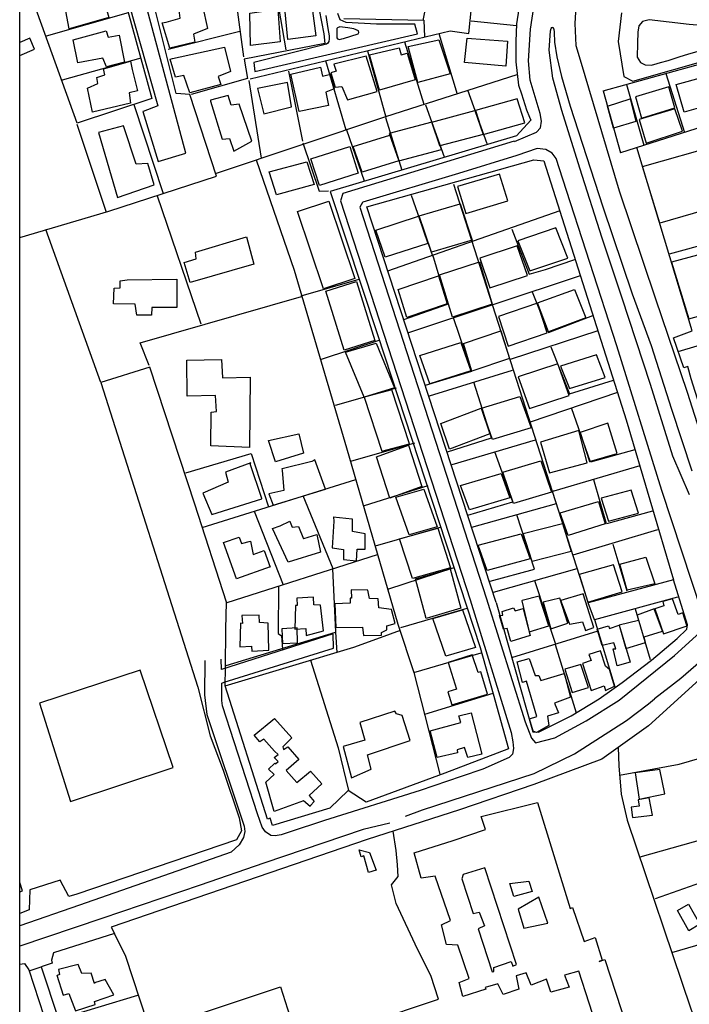
# Model space of a CAD drawing. Units: millimetres. Extents: x 1 to 3856, y 5 to 1855.
# Drawn here: x 2737 to 2964, y 1064 to 1399 of the extents above; entities that cross this region are included whole.
import ezdxf

# ---------------------------------------------------------------- set-up
doc = ezdxf.new("R2010")
doc.units = ezdxf.units.MM

msp = doc.modelspace()

# ---------------------------------------------------------------- linework, layer by layer
at = {"color": 253}
for p, q in [((2877.97, 1419.52, 829.78), (2873.81, 1398.46, 829.78)), ((2822.67, 1415.18, 829.09), (2827.13, 1388.41, 828.84)), ((2773.56, 1401.02, 828.63), (2745.63, 1393.11, 828.63)), ((2890.29, 1398.27, 829.68), (2905.64, 1396.69, 829.28)), ((2787.18, 1388.72, 828.1), (2811.52, 1394.81, 828.48)), ((2879.28, 1394, 829.23), (2885.47, 1373.31, 829.23)), ((2867.57, 1391.19, 828.71), (2874.18, 1370.01, 828.91)), ((2854.94, 1388.16, 828.53), (2861.18, 1365.59, 828.53)), ((2777.81, 1385.57, 828.16), (2751.1, 1378.17, 828.33)), ((2840.66, 1384.83, 828.37), (2847.59, 1361.17, 828.37)), ((2828.06, 1381.16, 828.27), (2832.81, 1357.34, 828.75)), ((2814.64, 1378.07, 828.37), (2818.77, 1351.57, 828.18)), ((2956.48, 1380.39, 829.02), (2962.81, 1360.35, 829.19)), ((2895.74, 1356.48, 828.4), (2889.06, 1374.7, 829.12)), ((2935.14, 1374.45, 828.45), (2941.05, 1353.35, 828)), ((2943.14, 1376.68, 828.82), (2949.03, 1355.96, 828.91)), ((2775.46, 1369.86, 828.31), (2785.46, 1339.58, 828.01)), ((2874.68, 1369.74, 829.13), (2881.1, 1352.06, 829.14)), ((2861.05, 1365.39, 828.96), (2866.6, 1347.53, 828.36)), ((2756.03, 1363.19, 827.75), (2766.02, 1333.26, 827.73)), ((2847.8, 1361.24, 828.05), (2853.87, 1343.87, 828.05)), ((2884.26, 1342.76, 828.33), (2930.11, 1200.09, 826.94)), ((2783.42, 1338.75, 826.73), (2798.22, 1295.22, 826.55)), ((2869.8, 1339.04, 828.03), (2877.1, 1318.38, 827.98)), ((2920.37, 1333.63, 828.46), (2861.83, 1313.13, 827.68)), ((3022.73, 1336.8, 828.79), (2957.6, 1318.86, 827.54)), ((2764.2, 1275.24, 825.67), (2745.53, 1327.26, 825.93)), ((2832.44, 1304.76, 827.44), (2852.08, 1310.36, 827.94)), ((2869.01, 1292.21, 827.09), (2927.42, 1311.6, 828.05)), ((2884.1, 1297.35, 828.11), (2890.32, 1279.02, 828.11)), ((2933.37, 1292.83, 828.11), (2903.47, 1283.02, 828.11)), ((2859.19, 1289.69, 826.91), (2839.15, 1283.05, 826.89)), ((2890.32, 1279.02, 828.11), (2874.61, 1274.26, 827.18)), ((2876.07, 1270.67, 827.08), (2904.34, 1279.38, 828.53)), ((2864.68, 1273.35, 826.96), (2843.91, 1267.41, 826.95)), ((2940.02, 1271.82, 827.45), (2910.32, 1261.69, 827.84)), ((2870.99, 1254.59, 826.28), (2849.2, 1248.36, 826.25)), ((2883.76, 1247.33, 826.69), (2912.17, 1255.71, 827.1)), ((2798.7, 1225.93, 825.24), (2850.99, 1242.2, 825.64)), ((2843.25, 1211.86, 824.71), (2833.09, 1236.63, 824.71)), ((2890.53, 1225.97, 826.7), (2919.27, 1234.05, 826.94)), ((2816.41, 1231.44, 824.69), (2826.25, 1206.41, 824.18)), ((2880.03, 1226.01, 825.82), (2857.58, 1219.55, 825.82)), ((2953.67, 1225.13, 825.06), (2924.84, 1216.48, 825.06)), ((2943.36, 1204.28, 825.22), (2938.55, 1220.11, 825.22)), ((2807.25, 1200.32, 824.81), (2858.41, 1216.72, 825.57)), ((2843.02, 1211.79, 827.22), (2844.08, 1190.38, 826.88)), ((2884.4, 1212.17, 825.91), (2861.79, 1204.84, 825.81)), ((2897.8, 1203.84, 826.36), (2926.29, 1211.96, 826.68)), ((2911.75, 1207.82, 828.06), (2918.95, 1186.15, 827.86)), ((2888.74, 1198.36, 825.9), (2866.16, 1191.7, 825.85)), ((2946.04, 1198.27, 827.79), (2951.11, 1181.01, 827.35)), ((2932.17, 1194.53, 825.22), (2939.16, 1171.65, 827.52)), ((2933.37, 1190.6, 827.95), (2904.01, 1181.54, 827.28)), ((2918.86, 1186.12, 827.91), (2926.03, 1162.87, 826.74)), ((2870.7, 1176.56, 827.41), (2879.58, 1141.95, 826.94)), ((2897.67, 1169.41, 826.85), (2874.36, 1162.29, 826.87)), ((2998.43, 1115.6, 826.8), (2952.87, 1099.55, 826.52)), ((2958.49, 1081.25, 826.37), (3004.17, 1094.58, 826.54))]:
    msp.add_line(p, q, dxfattribs=at)
msp.add_line((2867.87, 1127.61, 823.81), (2873.69, 1129.82, 823.85))
for points, elevation in [([(2736.61, 1854.01), (3854.36, 1854.01), (3854.36, 300.68), (2736.61, 300.68)], 842), ([(2826.88, 1402.51), (2835.98, 1403.37), (2837.33, 1393.25), (2827.82, 1392.02)], 830.86), ([(2959.98, 1376.6), (2969.51, 1379.24), (2972.31, 1369.93), (2962.78, 1367.29)], 831.73), ([(2957.51, 1375.91), (2946.17, 1372.4), (2948.18, 1365.15), (2959.52, 1368.66)], 830.92), ([(2944.36, 1371.73), (2946.28, 1364.11), (2938.69, 1361.77), (2936.59, 1369.29)], 831.08), ([(2763.47, 1360.36), (2769.9, 1338.23), (2782.37, 1342.56), (2780.17, 1349.78), (2776.25, 1349.49), (2771.91, 1362.6), (2771.91, 1362.56)], 828.86), ([(2905.95, 1321.72), (2893.18, 1317.52), (2896.6, 1307.46), (2909.37, 1311.65)], 830.55), ([(2977.36, 1321.35), (2958.44, 1316.15), (2964.32, 1296.91), (2983.13, 1302.08)], 841.26), ([(2919.77, 1281.6), (2906.3, 1277.14), (2910.12, 1266.34), (2923.59, 1270.8)], 829.59), ([(2893.77, 1266.5), (2906.86, 1270.42), (2910.62, 1259.76), (2897.52, 1255.83)], 829.49), ([(2936.78, 1261.38), (2927.31, 1258.21), (2930.55, 1248.35), (2939.89, 1251.09)], 827.88), ([(2821.24, 1255.54), (2831.55, 1257.74), (2833.19, 1251.15), (2823.61, 1248.28)], 828.59), ([(2944.71, 1238.55), (2934.51, 1235.86), (2937.03, 1228.06), (2947.22, 1230.75)], 827.18), ([(2907.97, 1223.87), (2921.3, 1227.3), (2924.33, 1217.77), (2911, 1214.35)], 828.82), ([(2878.89, 1225.61), (2883.26, 1212.14), (2870.27, 1208.58), (2865.9, 1222.05)], 828.17), ([(2892.6, 1219.89), (2907.27, 1223.77), (2910.33, 1215.18), (2895.66, 1211.29)], 828.82), ([(2887.26, 1197.87), (2891.67, 1185), (2881.66, 1182.09), (2877.25, 1194.97)], 828.04)]:
    msp.add_lwpolyline(points, close=True, dxfattribs=dict(at, elevation=elevation))
at = {"color": 253, "extrusion": (0.011758, -0.068397, 0.997589), "elevation": 766.47}
msp.add_lwpolyline([(3011.64, 959.29), (3021.24, 959.03), (3020.15, 947.9), (3009.98, 948.37)], close=True, dxfattribs=at)
at = {"color": 253, "extrusion": (-0.022435, -0.000675042, 0.999748), "elevation": 763.57}
msp.add_lwpolyline([(-1312.82, 2905.63), (-1311.42, 2932.8), (-1305.77, 2932.8)], dxfattribs=at)
at = {"color": 253, "extrusion": (0.000440576, 0.002286, 0.999997), "elevation": 835.37}
msp.add_lwpolyline([(2828.46, 1378.28), (2838.6, 1380.62), (2839.29, 1377.61), (2842.03, 1378.3), (2842.03, 1377.8), (2843.28, 1373.25), (2840.43, 1372.1), (2841.31, 1367.65), (2831.36, 1365.58)], close=True, dxfattribs=at)
at = {"color": 253, "extrusion": (-0.10313, 0.271233, 0.956973), "elevation": 868.2}
msp.add_lwpolyline([(-3099.04, -10.73), (-3159.82, -8.07), (-3206.71, -5.49)], dxfattribs=at)
at = {"color": 253, "extrusion": (-0.011882, -0.003754, 0.999922), "elevation": 790.71}
msp.add_lwpolyline([(2957.12, 1367.74), (2959.48, 1359.64), (2971.83, 1363.8), (2969.23, 1371.4)], close=True, dxfattribs=at)
at = {"extrusion": (-0.014591, -0.020995, 0.999673), "elevation": 757.84}
msp.add_lwpolyline([(1610.79, 2792.7), (1573.07, 2744.74), (1573.82, 2742.3), (1687.55, 2655.96), (1724.71, 2626.83), (1727, 2624.55), (1728.52, 2622.73), (1729.32, 2621.06), (1729.06, 2619.38), (1724.02, 2611.03), (1719.28, 2604.81), (1710.6, 2592.87), (1689.73, 2565.91), (1682.06, 2555.75), (1680.33, 2553.48), (1678.88, 2552.04), (1677.61, 2551.27), (1675.4, 2551.37), (1673.58, 2552.04), (1669.65, 2554.84), (1638.93, 2578.16), (1637.7, 2579.62), (1634.35, 2584.4), (1634.8, 2585.09), (1658.73, 2615.81), (1655.86, 2619.84), (1631.55, 2588.09), (1629.48, 2590.95)], dxfattribs=at)
at = {"color": 253, "extrusion": (0.000314958, -0.008425, 0.999964), "elevation": 817.66}
msp.add_lwpolyline([(2832.71, 1363.73), (2838.23, 1347.32), (2841.44, 1347.44)], dxfattribs=at)
at = {"color": 253, "extrusion": (-0.003021, -0.000398778, 0.999995), "elevation": 821.52}
msp.add_lwpolyline([(2888.05, 1342.25), (2890.91, 1333.13), (2905.25, 1337.35), (2902.39, 1346.48)], close=True, dxfattribs=at)
at = {"color": 253, "extrusion": (-0.001744, 0.001037, 0.999998), "elevation": 826.97}
msp.add_lwpolyline([(2874.04, 1331.06), (2887.94, 1335.15), (2892.05, 1322.78), (2878.15, 1318.69)], close=True, dxfattribs=at)
at = {"color": 253}
for points, elevation in [([(2904.04, 1327.37), (2910.01, 1312.05), (2915.5, 1313.64), (2925.53, 1317.07)], 828), ([(2911.04, 1306.1), (2916.55, 1292.26), (2931.64, 1297.99)], 828.36), ([(2947.6, 1246.83), (2918.41, 1238.28), (2918.21, 1238.25)], 825.59), ([(2951.93, 1231.44), (2936.25, 1227.13), (2932.05, 1242.08)], 825.22)]:
    msp.add_lwpolyline(points, dxfattribs=dict(at, elevation=elevation))
at = {"color": 253, "extrusion": (-0.000387797, 0.002282, 0.999997), "elevation": 832.42}
msp.add_lwpolyline([(2919.41, 1325.95), (2906.44, 1321.55), (2910.5, 1311.29), (2923.47, 1315.68)], close=True, dxfattribs=at)
at = {"color": 253, "extrusion": (0.008635, -0.024806, 0.999655), "elevation": 819.94}
msp.add_lwpolyline([(3134.25, 303.63), (3150.04, 303.63), (3150.78, 321.15)], dxfattribs=at)
at = {"color": 253, "extrusion": (-0.004101, -0.001584, 0.99999), "elevation": 812.51}
msp.add_lwpolyline([(2783.98, 1282.28), (2781.01, 1289.97), (2835.84, 1305.84)], dxfattribs=at)
at = {"color": 253, "extrusion": (0.285384, -0.958393, 0.006148), "elevation": -382.26}
msp.add_lwpolyline([(3204.51, 831.51), (3205.71, 828.69), (3277.82, 829.94)], dxfattribs=at)
at = {"color": 253, "extrusion": (-0.000472147, 0.000353186, 1), "elevation": 828.88}
msp.add_lwpolyline([(2873.19, 1284.17), (2887.09, 1288.59), (2890.48, 1278.97), (2876.58, 1274.54)], close=True, dxfattribs=at)
at = {"color": 253, "extrusion": (0.014106, -0.045637, 0.998858), "elevation": 809.93}
msp.add_lwpolyline([(3167.46, 407.57), (3168.75, 390.41), (3184.43, 390.41)], dxfattribs=at)
at = {"color": 253, "extrusion": (-0.053054, -0.016109, 0.998462), "elevation": 652.06}
msp.add_lwpolyline([(-360.32, 3162.54), (-360.5, 3178.23), (-380.32, 3178.05)], dxfattribs=at)
at = {"color": 253, "extrusion": (0.004948, -0.01783, 0.999829), "elevation": 817.81}
msp.add_lwpolyline([(3173.56, 434.21), (3157.88, 434.21), (3156.6, 453.67)], dxfattribs=at)
at = {"color": 253, "extrusion": (-0.000728452, 0.001191, 0.999999), "elevation": 827.37}
msp.add_lwpolyline([(2927.47, 1257.96), (2914.42, 1253.98), (2917.54, 1243.49), (2930.3, 1246.9)], close=True, dxfattribs=at)
at = {"color": 253, "extrusion": (-0.003284, -0.001084, 0.999994), "elevation": 815.11}
msp.add_lwpolyline([(2795.88, 1245.33), (2818.05, 1251.96), (2824.03, 1233.85)], dxfattribs=at)
at = {"color": 253, "extrusion": (-0.032626, -0.009262, 0.999425), "elevation": 720.43}
msp.add_lwpolyline([(-394.34, 3141.47), (-394.48, 3157.4), (-412.52, 3156.22)], dxfattribs=at)
at = {"color": 253, "extrusion": (0.028729, -0.114918, 0.99296), "elevation": 760.4}
msp.add_lwpolyline([(3090.37, 599.99), (3067.7, 598.64), (3067.5, 598.64)], dxfattribs=at)
at = {"color": 253, "extrusion": (-0.022415, -0.018088, 0.999585), "elevation": 739.24}
msp.add_lwpolyline([(879.33, 3035.27), (885.64, 3049.51), (867.41, 3056.45)], dxfattribs=at)
at = {"color": 253, "extrusion": (-0.000866467, 0.002943, 0.999995), "elevation": 828.36}
msp.add_lwpolyline([(2939.42, 1210.79), (2927.67, 1207.46), (2930.7, 1198.03), (2942.32, 1201.58)], close=True, dxfattribs=at)
at = {"color": 253, "extrusion": (0.120553, -0.447408, 0.886168), "elevation": 550.32}
msp.add_lwpolyline([(3171.26, 728.45), (3141.97, 728.45), (3141.42, 735.32)], dxfattribs=at)
at = {"color": 253, "extrusion": (-0.019499, -0.001277, 0.999809), "elevation": 769.7}
msp.add_lwpolyline([(-992.96, 2893.48), (-1001.84, 2931.35), (-994.96, 2931.35)], dxfattribs=at)
at = {"color": 253, "extrusion": (-0.007416, -0.006211, 0.999953), "elevation": 798.33}
msp.add_lwpolyline([(2831.87, 1196.4), (2832.08, 1191.45), (2837.18, 1191.67), (2837.08, 1196.75)], close=True, dxfattribs=at)
at = {"color": 253, "extrusion": (-0.346836, -0.119475, 0.930285), "elevation": -355.37}
msp.add_lwpolyline([(-192.82, 3155.14), (-161.6, 3154.27), (-146.7, 3152.74)], dxfattribs=at)
at = {"color": 253, "extrusion": (-0.009153, 0.083884, 0.996433), "elevation": 890.98}
msp.add_lwpolyline([(-3051.19, -714.83), (-3080.88, -719.81), (-3100.19, -722.3)], dxfattribs=at)
at = {"extrusion": (-0.138324, 0.343539, 0.928896), "elevation": 759.08}
msp.add_lwpolyline([(-2967.31, 315.31), (-2945.79, 314.19)], dxfattribs=at)
at = {"color": 253, "extrusion": (-0.067815, -0.046742, 0.996602), "elevation": 574.52}
msp.add_lwpolyline([(778.39, 3121.48), (786.23, 3120.83), (785.94, 3116.38), (778.1, 3117.19)], close=True, dxfattribs=at)
at = {"color": 253, "extrusion": (-0.013753, -0.003852, 0.999898), "elevation": 779.84}
msp.add_lwpolyline([(2791.86, 1057.78), (2836.43, 1072.6), (2842.75, 1052.63)], dxfattribs=at)
for points in [[(2904.96, 1357.3, 828.27), (2912.49, 1360.38, 827.4), (2913.88, 1361.95, 827.4), (2914.23, 1364.12, 827.4), (2913.75, 1366.77, 827.42), (2910.31, 1378.15, 827.73), (2909.77, 1384.66, 827.83), (2910.45, 1395.44, 828.11), (2913.33, 1414.34, 828.26), (2918.43, 1446.42, 828.73), (2928.53, 1501.93, 830.13), (2940.47, 1570.12, 831.8), (2946.06, 1601.54, 832.54), (2946.54, 1604.91, 832.59), (2946.5, 1606.29, 832.71), (2946, 1607.67, 832.81), (2945.26, 1609.27, 832.85), (2943.48, 1610.61, 832.87), (2941.38, 1611.13, 832.88), (2909.94, 1614.89, 832.86), (2880.65, 1617.98, 832.75)], [(2966.43, 1602.84, 833.97), (2964.53, 1601.82, 833.33), (2963.54, 1600.3, 833.02), (2957.87, 1566.4, 832.57), (2951.48, 1531.73, 831.54), (2928.05, 1419.47, 828.38), (2925.85, 1403.2, 828.1), (2925.56, 1397.4, 828.17), (2925.89, 1389.88, 827.89), (2927.3, 1385.06, 827.69), (2940.61, 1340.52, 827.79), (2952.89, 1304.06, 827.16), (2963.76, 1271.95, 826.65), (2978.77, 1225.03, 825.84), (2983.68, 1211.16, 825.99), (2984.06, 1210.19, 825.95)], [(2840.78, 1400.15, 828.52), (2841.52, 1395.74, 828.27), (2841.88, 1393.27, 828.18), (2841.94, 1392.25, 828.18), (2841.84, 1391.27, 828.18), (2841.47, 1390.7, 828.18), (2841.04, 1390.33, 828.18), (2816.28, 1384.18, 828.18), (2816.63, 1381.04, 828.18), (2872.01, 1393.86, 828.86), (2871.12, 1397.24, 828.86), (2858.05, 1397.22, 828.86), (2847.72, 1397.8, 828.47), (2845.7, 1398.65, 828.47), (2844.85, 1400.81, 828.53)], [(2941.39, 1401.01, 828.87), (2940.26, 1391.28, 828.66), (2942.24, 1379.41, 828.46), (2945.25, 1377.8, 828.69), (2972.39, 1385.53, 829.1), (2992.13, 1391.37, 829.1), (2997.97, 1392.79, 829.11), (3012.85, 1393.72, 829.33), (3014.63, 1392.14, 829.33)], [(2846.81, 1392.3, 828.37), (2851.77, 1393.92, 828.42), (2852.07, 1394.4, 828.42), (2851.95, 1394.94, 828.44), (2850.32, 1395.61, 828.45), (2848.26, 1395.89, 828.46), (2845.6, 1396.26, 828.46), (2844.73, 1395.93, 828.46), (2844.5, 1395.68, 828.46), (2844.48, 1392.56, 828.46), (2844.8, 1392.19, 828.46), (2845.48, 1392.02, 828.46), (2846.23, 1392.17, 828.46), (2846.75, 1392.28, 828.37)], [(2964.55, 1237.01, 826.11), (2958.9, 1250.17, 826.26), (2951.29, 1274.53, 826.4), (2941.55, 1304.31, 826.84), (2934.78, 1324.36, 827.11), (2927.18, 1348.2, 827.23), (2921.14, 1367.86, 827.77), (2918.04, 1378.82, 827.86), (2916.77, 1388.39, 828.02), (2917.27, 1394.87, 828.23), (2917.52, 1395.72, 828.23), (2917.75, 1396.09, 828.23), (2917.99, 1396.18, 828.23), (2918.08, 1395.98, 828.23), (2918.33, 1395.46, 828.23), (2918.44, 1394.42, 828.23), (2918.62, 1391.01, 828.23), (2919.37, 1386.06, 828.23), (2921, 1379.4, 828.12), (2923.98, 1369.24, 828.07), (2935.04, 1335.06, 827.59), (2945.01, 1305.42, 827.32), (2951.5, 1287.78, 827.04), (2958.46, 1266.21, 826.66), (2965.32, 1245.22, 826.51)], [(2959.39, 1182.29, 825.36), (2968.08, 1190.11, 825.31), (2968.94, 1192.1, 825.31), (2969.24, 1194.08, 825.32), (2968.8, 1197.19, 825.37), (2955.11, 1238.48, 825.77), (2939.81, 1287.7, 826.24), (2921.4, 1344.49, 827.25), (2919.23, 1351.49, 827.42), (2917.79, 1353.3, 827.42), (2915.67, 1354.51, 827.44), (2912.76, 1354.89, 827.47), (2905.77, 1352.49, 827.47), (2885.92, 1346.36, 826.9), (2853.35, 1336.56, 827.23)], [(2853.35, 1336.56, 827.23), (2853.23, 1336.53, 827.23), (2852.34, 1334.92, 827.23), (2895.31, 1202.01, 825.7), (2908.59, 1159.79, 824.65), (2910.78, 1154.19, 824.54), (2912.09, 1152.6, 824.55), (2918.69, 1154.31, 824.56), (2929.33, 1160.05, 824.71), (2940.6, 1167.13, 824.8), (2959.39, 1182.29, 825.36)], [(3023.32, 1032.98, 823.91), (3014, 1080.19, 824.29), (3003.84, 1113.98, 824.69), (2997.2, 1132.9, 824.94), (2990.44, 1149.02, 825.14), (2983.32, 1170.4, 825.44), (2979.83, 1180.73, 825.69), (2978.63, 1182.97, 825.72), (2977.77, 1183.87, 825.7), (2975.49, 1184.32, 825.69), (2973.64, 1184.06, 825.62), (2972.65, 1183.68, 825.59), (2970.06, 1181.85, 825.5), (2961.62, 1174.53, 825.26), (2952.66, 1167.53, 825.04)], [(2799.59, 1180.62, 824.01), (2799.5, 1168.97, 823.74), (2800.31, 1162.29, 823.63), (2813.03, 1124.27, 823.22), (2813.19, 1122.48, 823.22), (2812.73, 1120.41, 823.14), (2811.31, 1117.9, 823), (2808.62, 1115.44, 822.94), (2794.96, 1110.61, 822.75), (2756.96, 1097.39, 821.88)], [(2873.69, 1129.82, 823.91), (2911.74, 1142.14, 824.12), (2925.37, 1148.91, 824.42), (2943.07, 1160.2, 824.77), (2950.61, 1165.85, 824.99), (2952.66, 1167.53, 825.04)], [(2862.61, 1125.28, 823.73), (2853.45, 1123.12, 823.64), (2819.68, 1111.67, 823.03), (2797.99, 1104.14, 822.61), (2764.58, 1092.85, 821.94), (2736.61, 1083.47, 821.41)]]:
    msp.add_polyline3d(points)
at = {"color": 253}
for points in [[(2812.94, 1386.03, 828.48), (2808.64, 1417.33, 830.37), (2807.66, 1428.42, 830.37), (2807.53, 1435.3, 830.37), (2807.19, 1440.41, 830.19), (2805.4, 1447.56, 830.07), (2803.79, 1453.81, 830.07), (2802.55, 1458.79, 830.06), (2800.01, 1470.99, 830.57), (2798.88, 1478.54, 830.77), (2798.85, 1485.25, 830.82), (2798.62, 1490.96, 830.82), (2797.49, 1498.88, 830.86), (2795.04, 1508.8, 830.96), (2793.85, 1518.16, 831.33), (2793.79, 1524.8, 831.46), (2793.12, 1530.15, 831.66), (2791.12, 1537.1, 831.82), (2789.88, 1543.21, 832.12), (2789.55, 1549.99, 832.13), (2789.16, 1558.11, 832.2), (2784.47, 1586.18, 832.22), (2780.74, 1612.94, 832.8)], [(2736.61, 1526.14, 830.93), (2737.56, 1521.83, 830.27), (2745.39, 1486.58, 829.86), (2745.61, 1485.15, 829.86), (2745.54, 1481.94, 829.88), (2744.82, 1476.67, 829.88), (2744.61, 1471.51, 829.88), (2745.44, 1469.23, 829.88), (2748.64, 1465.2, 829.88), (2750.4, 1463.71, 829.66), (2754.53, 1459.68, 829.66), (2757.53, 1456.27, 829.66), (2758.97, 1454.1, 829.74), (2781.58, 1371.86, 828.04), (2756.17, 1363.52, 827.59), (2736.61, 1417.76, 828.73)], [(2736.61, 1324.54, 825.68), (2766.94, 1333.53, 826.01), (2803.59, 1345.49, 827.58), (2794.48, 1373.3, 827.47), (2789.9, 1373.55, 827.5), (2770.8, 1449.99, 828.99)], [(2766.07, 1431.58, 828.39), (2783.59, 1369.4, 827.21), (2778.63, 1367.52, 827.21), (2778.56, 1367.52, 827.21), (2783.78, 1350.47, 827.01), (2793.13, 1353.34, 827.01), (2772.26, 1431.05, 827.16)], [(2833.7, 1426.69, 829.35), (2840.11, 1393.88, 828.44), (2840.49, 1390.64, 828.44), (2813.01, 1385.29, 828.74), (2814.17, 1378.71, 828.74), (2794.98, 1373.2, 828.43)], [(2815.04, 1378.57, 828.42), (2883.12, 1394.93, 829.22), (2889.5, 1394, 829.22), (2891.87, 1417.37, 829.7)], [(2907.02, 1406.13, 829.28), (2905.67, 1397.32, 829.28), (2905.4, 1391.27, 829.28), (2905.43, 1384.39, 829.28), (2906.39, 1376.38, 829.22), (2907.34, 1373.47, 829.17), (2909.08, 1368.02, 829.14), (2910.14, 1365.54, 829.13), (2910.57, 1364.54, 829.04), (2905.72, 1359.15, 828.83), (2842.21, 1340.21, 828.02), (2858.33, 1291.63, 826.64), (2893.36, 1185.05, 826.69), (2897.7, 1169.29, 826.85), (2902.9, 1150.53, 826.65), (2881.26, 1142.24, 826.39), (2854.5, 1132.46, 825.77), (2848.44, 1136.44, 826.09), (2842.15, 1130.43, 825.59), (2822.61, 1124.51, 823.9), (2821.83, 1126.93, 824.29), (2820.93, 1126.65, 824.31), (2806.56, 1172.03, 825.64), (2806.63, 1178.17, 826.09), (2806.77, 1191.28, 826.13), (2807.01, 1200.51, 826.35), (2796.17, 1233.79, 825.42), (2780.85, 1280.46, 826.26), (2764.2, 1275.24, 825.67), (2797.26, 1171.57, 824.15), (2801.47, 1155.02, 826.19), (2805.8, 1143.36, 825.79), (2811.3, 1127.04, 826.4), (2812.13, 1122.7, 827.25), (2810.43, 1119.58, 827.39), (2756, 1101.13, 824.04), (2753.29, 1100.29, 824.03), (2750.34, 1105.87, 823.74), (2740, 1102.55, 824.56), (2739.86, 1095.78, 824.56), (2736.61, 1094.5, 824.49)], [(2736.61, 1386.51, 827.39), (2741.68, 1388.72, 827.52), (2740.01, 1392.46, 827.52), (2736.61, 1390.98, 827.43)], [(2935.14, 1374.45, 828.45), (2994.11, 1390.85, 829.4), (3010.28, 1392.07, 829.5), (3012.96, 1376.34, 829.34), (2941.05, 1353.35, 828)], [(2987.08, 1210.54, 826.69), (2978.24, 1235.04, 828.01), (2974.27, 1247.4, 828.34), (2965.12, 1276.46, 828.69), (2964.04, 1280.68, 828.83), (2962.62, 1280.25, 828.84), (2959.1, 1290.4, 829.4), (2965.49, 1292.85, 829.44), (2946.63, 1355.2, 828.59)], [(2817.07, 1351, 828.5), (2830.06, 1313.47, 827.53), (2847.84, 1253, 826.6), (2865.33, 1192.94, 825.52), (2870.79, 1176.56, 825.52), (2893.67, 1183.29, 825.52)], [(2898.75, 1200.33, 826.08), (2854.72, 1334.99, 827.78), (2911.6, 1351.07, 828.25), (2914.93, 1350.65, 828.25), (2942.99, 1262.49, 827.5), (2959.1, 1208.08, 827.84)], [(2898.75, 1200.33, 826.08), (2911.21, 1156.4, 826.91), (2913.19, 1156.22, 826.92), (2924.28, 1161.81, 826.88), (2933.81, 1167.55, 826.88), (2941.62, 1173.11, 826.31), (2951.61, 1180.77, 826.39), (2960.4, 1188.16, 827.63), (2963.65, 1191.25, 827.78), (2963.92, 1192.73, 827.78), (2959.1, 1208.08, 827.84), (2930.06, 1200.26, 828.4)], [(2824.66, 1205.9, 826.97), (2824.58, 1189.84, 826.43), (2825.75, 1188.99, 826.52), (2826.06, 1184.46, 826.62)], [(2806.56, 1172.03, 825.64), (2850.28, 1185.16, 827.32), (2859.41, 1188.45, 827.56), (2866.19, 1191, 826.84)], [(2974.17, 1179.84, 827.78), (2950.6, 1158.34, 827.65), (2934.67, 1147.1, 827.55), (2911.53, 1138.4, 826.85), (2886.28, 1129.83, 826.42), (2854.8, 1119.71, 825.76), (2767.68, 1089.86, 823.6), (2768.92, 1087.77, 823.71), (2748.12, 1081.2, 823.72), (2747.42, 1078.7, 823.67), (2747.67, 1077.58, 823.67), (2743.87, 1076.42, 823.49)], [(2940.78, 1141.65, 827.16), (2961.06, 1145.35, 827.16), (2970.77, 1148.19, 827.28), (2982.88, 1152.75, 827.28), (2985.89, 1153.88, 827.28)], [(2940.22, 1151.01, 826.8), (2940.49, 1144.81, 827.05), (2941.35, 1135.15, 827.1), (2943.29, 1126.32, 827.12), (2964.95, 1062.12, 824.87), (2970.16, 1048.49, 824.87), (2977.59, 1034.2, 824.87), (2982.67, 1023.14, 824.87), (2985.65, 1011.16, 824.87), (2988.91, 982.66, 825.02)], [(2933.92, 1053.07, 832.13), (2926.91, 1074.92, 832.3), (2922.02, 1073.53, 826.52), (2923.56, 1069.42, 826.38), (2917.32, 1067.81, 826.37), (2915.85, 1072.21, 826.36), (2910.65, 1070.11, 826.32), (2909.01, 1074.29, 826.34), (2905.56, 1073.29, 826.32), (2906.5, 1068.77, 826.12), (2901.09, 1066.97, 826.27), (2899.37, 1070.59, 826.14), (2894.96, 1069.37, 826.09), (2895.23, 1068.76, 826.09), (2887.45, 1066.29, 826.31), (2886.17, 1071.04, 826.3), (2889.62, 1072.36, 826.17), (2885.69, 1083.76, 826.21), (2881.82, 1084, 826.23), (2880.18, 1090.62, 826.39), (2883.25, 1092.19, 826.29), (2878.01, 1107.23, 826.29), (2873.2, 1106.58, 829.06), (2870.9, 1115.19, 828.28), (2884.09, 1119.37, 828.42), (2895.09, 1123.15, 828.43), (2893.65, 1127.52, 826.52), (2912.85, 1132.35, 826.52), (2923.93, 1096.18, 826.43), (2924.79, 1096.54, 826.26), (2928.73, 1085.03, 826.2), (2932.44, 1086.4, 826.15), (2934.8, 1078.61, 826.15), (2933.8, 1078.23, 826.95), (2935.79, 1078.9, 831.83), (2943.08, 1056.3, 831.63)], [(2787.57, 1034.68, 821.74), (2831.75, 1049.47, 822.83), (2879.18, 1065.34, 823.43), (2876.57, 1073.42, 825.63), (2871.97, 1082.34, 825.62), (2864.76, 1097.96, 825.62), (2863.18, 1104.26, 823.82), (2865.38, 1107.15, 823.66), (2865.15, 1111.13, 823.54), (2864.71, 1115.93, 823.54), (2863.72, 1122.58, 823.82), (2863.74, 1122.59, 824.12)], [(2736.61, 1101.96, 824.18), (2737.58, 1102.28, 824.2), (2736.61, 1105.09, 824.2)], [(2832.17, 904.06, 822.06), (2825.86, 922.13, 821.55), (2821.77, 934.7, 821.41), (2816.63, 949.59, 821.41), (2806.8, 978.92, 821.16), (2795.01, 1013.98, 821.48), (2787.32, 1035.37, 821.75), (2772.7, 1079.93, 821.99), (2768.92, 1087.77, 823.71)], [(2736.61, 1077.31, 821.06), (2738.19, 1077.49, 821.06), (2739.75, 1075.38, 821.06), (2749.95, 1044.09, 821.34), (2750.13, 1042.56, 821.34), (2749.82, 1042.32, 821.21)], [(2739.88, 1074.98, 821.38), (2743.87, 1076.42, 821.38), (2749.79, 1058.54, 821.6), (2776.79, 1066.75, 822.14)]]:
    msp.add_polyline3d(points, dxfattribs=at)
for points in [[(2765.78, 1413.84, 831.59), (2767.09, 1408.29, 831.63), (2764.64, 1407.44, 831.65), (2766.97, 1399.51, 831.44), (2753.47, 1395.65, 830.99), (2750.81, 1409.56, 830.96), (2760.19, 1411.96, 831.14), (2759.66, 1412.86, 831.15)], [(2786.46, 1397.84, 830.85), (2791.21, 1399.23, 830.85), (2790.93, 1401.97, 830.86), (2798.83, 1403.44, 830.88), (2800.52, 1395.69, 830.88), (2795.8, 1393.83, 830.88), (2796.18, 1391.09, 830.03), (2787.71, 1389.02, 830.38), (2785.05, 1397.65, 830.78)], [(2770.48, 1393.39, 830.79), (2772.27, 1384.27, 830.38), (2766.11, 1382.69, 830.52), (2764.92, 1385.6, 830.62), (2756.38, 1384.02, 830.62), (2754.82, 1391.81, 830.72), (2766.04, 1394.91, 830.81), (2766.67, 1392.8, 830.86)], [(2868.77, 1389.63, 831.61), (2879.22, 1391.9, 831.62), (2883.07, 1380.33, 831.08), (2872.12, 1377.3, 831.27)], [(2890.39, 1392.26, 831.61), (2902.66, 1391.42, 831.28), (2902.04, 1382.84, 831.3), (2888.01, 1384.09, 831.31), (2888.85, 1392.37, 831.32)], [(2788.56, 1385.48, 830.56), (2806.27, 1389.32, 830.61), (2808.33, 1381.07, 830.25), (2804.11, 1379.41, 830.32), (2805, 1376.67, 830.33), (2794.52, 1373.77, 830.34), (2792.51, 1379.75, 830.36), (2789.6, 1379.1, 830.37), (2787.79, 1385.31, 830.42)], [(2855.68, 1386.71, 831.25), (2865.76, 1389.14, 831.26), (2866.42, 1386.8, 831.28), (2868.49, 1387.33, 831.3), (2871.19, 1378.24, 831.14), (2859.03, 1374.74, 831.19)], [(2774.83, 1381.75, 830.1), (2776.65, 1374.49, 830.12), (2773.84, 1373.82, 830.17), (2774.37, 1370.34, 830.28), (2761.39, 1367.29, 830.28), (2759.65, 1375.4, 830.28), (2763.16, 1376.99, 830.28), (2762.81, 1379.09, 830.28), (2765.6, 1379.92, 830.28), (2765.11, 1381.94, 830.29), (2774.33, 1384.56, 830.33)], [(2842.61, 1380.31, 831.72), (2843.92, 1375.7, 831.72), (2846.26, 1375.99, 831.72), (2848.11, 1371.38, 831.72), (2858.22, 1374.31, 830.77), (2854.51, 1386.35, 831), (2843.53, 1383.61, 831.05), (2844.35, 1381.14, 831.07), (2842.51, 1380.61, 831.07)], [(2817.56, 1375.29, 832.66), (2819.72, 1366.67, 832.34), (2829.1, 1369.04, 831.33), (2827.78, 1377.36, 831.42)], [(2801.52, 1371.01, 830.07), (2805.53, 1358.04, 830.27), (2808.01, 1358.3, 830.27), (2809.52, 1353.98, 830.28), (2815.56, 1357.37, 830.39), (2811.25, 1369.97, 830.44), (2808.57, 1369.61, 830.44), (2807.55, 1372.86, 830.44), (2801.59, 1371.34, 830.44)], [(2894.29, 1359.66, 831.19), (2908.46, 1363.65, 831.23), (2905.89, 1371.77, 831.23), (2891.73, 1367.78, 831.23)], [(2876.86, 1363.89, 830.88), (2891.53, 1367.78, 831.19), (2894.29, 1359.66, 831.19), (2879.62, 1355.77, 831.19)], [(2865.65, 1350.71, 830.76), (2880.11, 1354.53, 830.85), (2876.86, 1363.79, 830.88), (2862.39, 1359.97, 830.88)], [(2850.06, 1355.54, 830.65), (2862.59, 1359.44, 830.75), (2865.65, 1350.71, 830.76), (2853.12, 1346.81, 830.76)], [(2835.69, 1351.38, 830.47), (2848.92, 1355.55, 830.73), (2851.81, 1346.45, 830.55), (2838.58, 1342.29, 830.55)], [(2948.58, 1348.74, 828.68), (2974.94, 1356.29, 842.47), (2980.71, 1337.05, 842.53), (2954.4, 1329.51, 828.94)], [(2821.52, 1346.89, 830.64), (2834.35, 1350.39, 830.44), (2836.81, 1342.6, 830.62), (2823.98, 1339.11, 830.62)], [(2841.83, 1336.94, 830.43), (2850.68, 1310.59, 829.99), (2840.02, 1307.09, 830.16), (2831.17, 1333.44, 830.16)], [(2857.79, 1327.13, 830.28), (2872.36, 1331.79, 830.59), (2875.55, 1322.49, 830.59), (2860.98, 1317.84, 830.59)], [(2792.62, 1316.08, 829.72), (2796.67, 1317.3, 829.72), (2796.42, 1319.54, 829.72), (2813.84, 1324.82, 829.97), (2816.29, 1315.53, 829.97), (2794.59, 1309.26, 829.88)], [(2879.47, 1311.93, 829.69), (2893.04, 1316.35, 830.03), (2897.41, 1301.95, 830.03), (2883.84, 1297.52, 830.03)], [(2773.16, 1310.2, 829.98), (2790.05, 1310.38, 829.54), (2790.03, 1300.76, 829.54), (2781.6, 1300.79, 829.54), (2781.45, 1298.15, 829.52), (2776.5, 1298.2, 829.52), (2775.92, 1301.95, 829.52), (2768.53, 1301.97, 829.52), (2768.76, 1307.35, 829.6), (2770.84, 1307.51, 829.6), (2770.85, 1309.88, 829.6)], [(2865.4, 1306.9, 829.23), (2879.14, 1311.56, 830.24), (2882.13, 1302.03, 830.3), (2868.39, 1297.37, 830.3)], [(2851.17, 1309.66, 829.76), (2857.41, 1289.5, 829.88), (2847.03, 1286.2, 829.85), (2840.79, 1306.36, 829.85)], [(2912.79, 1302.39, 830.36), (2925.46, 1306.85, 830.43), (2929.31, 1297.25, 830.45), (2916.53, 1292.46, 830.45)], [(2912.83, 1302.26, 830.56), (2899.53, 1297.73, 830.36), (2902.81, 1287.57, 830.41), (2916.11, 1292.1, 830.41)], [(2887.67, 1288.56, 829.92), (2900.4, 1292.82, 830.15), (2903.26, 1283.39, 830.18), (2890.53, 1279.13, 830.18)], [(2853.86, 1270.25, 829.32), (2847.53, 1285.53, 829.62), (2857.88, 1288.66, 829.64), (2864.21, 1273.38, 829.64)], [(2932.86, 1284.62, 829.34), (2920.7, 1280.79, 829.53), (2923.7, 1273.14, 829.57), (2935.86, 1276.97, 829.57)], [(2801.7, 1253.74, 828.62), (2801.76, 1265.09, 828.97), (2803.57, 1265.32, 828.97), (2803.2, 1270.76, 828.97), (2793.64, 1270.59, 828.97), (2793.5, 1282.82, 828.97), (2805.31, 1283.01, 828.97), (2805.64, 1276.8, 828.97), (2815.01, 1277.06, 828.97), (2815.01, 1277.03, 828.97), (2814.77, 1253.09, 828.58)], [(2869.22, 1254.36, 828.53), (2863.2, 1272.75, 829.31), (2853.86, 1270.25, 829.32), (2859.88, 1251.86, 829.32)], [(2879.89, 1261.27, 829.17), (2893.63, 1266.53, 829.49), (2896.63, 1257.77, 829.49), (2882.89, 1252.51, 829.49)], [(2868.95, 1253.9, 828.57), (2873.45, 1239.86, 828.96), (2862.53, 1235.92, 829.04), (2858.03, 1249.96, 829.04)], [(2815.21, 1247.88, 827.55), (2806.67, 1244.67, 826.86), (2807.55, 1241.29, 826.85), (2798.94, 1237.62, 826.8), (2801.97, 1230.36, 826.8), (2819.06, 1235.68, 826.93), (2819.06, 1235.74, 826.93), (2815.08, 1247.58, 827.08)], [(2836.08, 1248.4, 827.3), (2825.9, 1245.84, 827.22), (2825.87, 1245.84, 827.21), (2825.9, 1245.44, 827.21), (2826.46, 1238.52, 827.19), (2821.37, 1237.37, 827.18), (2822.89, 1233.45, 827.18), (2840.65, 1238.98, 827.18), (2837.02, 1248.9, 827.08)], [(2901, 1244.7, 829.17), (2914, 1248.63, 829.22), (2917.62, 1237.96, 829.23), (2904.62, 1234.04, 829.23)], [(2886.66, 1240.21, 829), (2900.43, 1244.3, 829.16), (2903.46, 1235.94, 829.17), (2889.69, 1231.85, 829.17)], [(2874.12, 1238.92, 828.81), (2878.66, 1226.08, 828.3), (2869.15, 1223.38, 828.31), (2864.6, 1236.22, 828.31)], [(2920.51, 1230.91, 827.59), (2933.61, 1234.79, 827.65), (2935.89, 1227.17, 827.69), (2923.23, 1223.22, 827.7), (2920.51, 1230.78, 827.59)], [(2825.22, 1226.51, 830.68), (2828.51, 1228.1, 830.68), (2828.61, 1227.73, 830.68), (2829.3, 1225.99, 830.68), (2831.44, 1226.28, 829.87), (2833.16, 1222.07, 827.48), (2833.29, 1222.17, 827.48), (2837.78, 1223.46, 827.37), (2838.92, 1217.51, 827.23), (2827.93, 1214.14, 826.84), (2822.68, 1225.51, 826.84)], [(2843.46, 1228.04, 827.77), (2842.97, 1218.96, 827.14), (2846.81, 1218.38, 827.13), (2846.8, 1214.98, 827.12), (2851.21, 1214.56, 827.11), (2851.46, 1218.5, 827.11), (2854.14, 1218.52, 827.09), (2854.2, 1223.73, 827.09), (2849.86, 1224.51, 827.08), (2849.88, 1228.72, 827.08), (2849.72, 1228.72, 827.07), (2843.33, 1229.38, 827.05), (2843.37, 1229.38, 827.05)], [(2805.93, 1220.76, 830.03), (2811.26, 1222.61, 830.03), (2812.08, 1220.47, 830.03), (2815.16, 1221.2, 829.95), (2816.11, 1216.69, 827.39), (2819.86, 1218.08, 827.39), (2821.9, 1212.43, 827.35), (2821.84, 1212.46, 827.34), (2810.41, 1208.39, 826.97)], [(2940.89, 1213.46, 827.23), (2949.7, 1215.74, 827.29), (2952.7, 1206.73, 827.31), (2943.29, 1204.55, 827.32)], [(2883.09, 1211.87, 828.17), (2886.7, 1198.44, 827.98), (2874.91, 1194.97, 827.98), (2871.3, 1208.41, 827.98)], [(2843.82, 1199.88, 827.54), (2844.2, 1191.81, 827.68), (2853.24, 1191.94, 827.52), (2853.58, 1189.14, 827.55), (2859.78, 1189.25, 827.52), (2859.75, 1190.14, 827.52), (2861.53, 1191.1, 827.61), (2861.53, 1192.45, 827.52), (2864.38, 1193.26, 827.43), (2863.09, 1198, 827.43), (2858.87, 1198.52, 827.89), (2858.56, 1201.61, 829.77), (2855.61, 1201.78, 829.6), (2855.08, 1204.6, 829.41), (2849.39, 1204.71, 829.67), (2849.5, 1201.79, 829.78), (2849.05, 1201.9, 829.81), (2849.03, 1200.09, 827.57), (2843.89, 1199.87, 827.52)], [(2920.86, 1200.59, 829.83), (2923.74, 1193, 829.66), (2928.19, 1193.77, 828.38), (2929.16, 1190.89, 828.51), (2932.04, 1191.86, 828.5), (2928.35, 1203.32, 828.46), (2920.72, 1201.03, 829.83)], [(2830.92, 1201.87, 829.69), (2831.02, 1199.3, 829.49), (2830.41, 1199.32, 829.49), (2830.22, 1191.3, 829.38), (2833.97, 1191.5, 829.46), (2834.13, 1189.19, 829.46), (2840.03, 1190.69, 829.56), (2838.98, 1199.41, 829.55), (2836.71, 1199.52, 829.59), (2836.61, 1202.13, 829.59)], [(2907.52, 1200.88, 827.94), (2909.99, 1190.43, 828.04), (2916.66, 1192.47, 828.08), (2913.43, 1202.58, 827.8), (2907.56, 1201, 828.01)], [(2914.75, 1200.45, 828.21), (2917.35, 1191.46, 828.29), (2923.14, 1193.3, 828.33), (2920.46, 1201.86, 828.14)], [(2952.71, 1198.17, 829.98), (2955.72, 1189.71, 829.77), (2963.47, 1192.36, 827.94), (2963.62, 1192.51, 827.94), (2962.26, 1196.87, 827.96), (2960.69, 1196.27, 828.76), (2958.8, 1201.57, 828.52), (2955.47, 1200.67, 828.64), (2955.84, 1199.23, 828.69)], [(2907.9, 1198.34, 829.1), (2910.35, 1189.09, 829.13), (2903.75, 1187.09, 827.72), (2902.51, 1191.5, 827.88), (2901.23, 1191.25, 827.99), (2899.9, 1195.92, 828.01), (2901.03, 1196.06, 828.06), (2900.76, 1197.27, 828.38), (2904.69, 1198.54, 828.47), (2905.17, 1197.51, 828.44)], [(2952.58, 1198.18, 828.48), (2946.69, 1196.03, 828.74), (2947.22, 1194.24, 828.17), (2940.58, 1192.6, 828.37), (2942.9, 1184.66, 828.15), (2949.54, 1186.71, 828.02), (2949.11, 1188.73, 828.46), (2955.39, 1190.64, 828.23)], [(2812.23, 1195.92, 829.17), (2812.42, 1193.25, 829.15), (2811.72, 1193.37, 829.48), (2811.52, 1185.27, 829.09), (2815.44, 1185.56, 829.16), (2815.55, 1183.78, 829.16), (2821.39, 1184.1, 829.3), (2821.12, 1193.35, 829.69), (2818.22, 1193.53, 830.4), (2818.1, 1196.07, 829.27)], [(2940.58, 1192.6, 829.73), (2944.33, 1180.03, 829.55), (2939.94, 1178.86, 828.12), (2938.54, 1184.58, 828.14), (2939.46, 1184.59, 828.26), (2938.8, 1186.62, 828.18), (2934.84, 1185.77, 828.22), (2933.14, 1191.34, 828.33), (2937.04, 1192.44, 828.32), (2937.34, 1191.5, 828.35)], [(2928.19, 1179.65, 829.55), (2931.1, 1170.37, 829.27), (2935.47, 1172.03, 827.85), (2935.96, 1170.37, 827.79), (2939.08, 1171.89, 827.79), (2937.34, 1177.59, 827.79), (2935.94, 1178.75, 828.16), (2934.3, 1183.89, 828.15), (2930.33, 1182.66, 828.4), (2931.05, 1180.66, 828.57)], [(2882.43, 1179.95, 827.53), (2885.31, 1170.87, 827.72), (2882.36, 1169.94, 827.86), (2883.72, 1165.57, 827.59), (2895.85, 1169.21, 827.29), (2893.56, 1176.82, 828.61), (2892.6, 1176.51, 828.7), (2890.61, 1182.57, 827.58)], [(2922.11, 1175.5, 827.84), (2924.06, 1168.17, 827.61), (2918.63, 1166.14, 828.01), (2919.96, 1162.84, 828.26), (2916.18, 1161.66, 827.14), (2916.67, 1158.5, 826.99), (2912.49, 1156.13, 826.97), (2911.32, 1156.62, 827.06), (2910.05, 1160.79, 827.4), (2912.6, 1161.58, 827.62), (2909.08, 1173.55, 828.39), (2907.69, 1173.19, 828.49), (2905.93, 1180.2, 828.64), (2910.04, 1181.35, 828.63), (2912.02, 1175.48, 827.92), (2913.23, 1175.48, 827.9), (2913.96, 1173.85, 827.93), (2921.87, 1176.21, 827.66)], [(2743.32, 1166.13, 831.28), (2753.93, 1132.65, 833.25), (2788.88, 1144.2, 834.33), (2777.66, 1177.38, 833.72)], [(2927.57, 1179.23, 827.8), (2922.11, 1177.73, 828.23), (2924.58, 1169.78, 827.97), (2930.15, 1171.45, 827.8)], [(2852.36, 1159.58, 827.17), (2854.09, 1153.5, 827.27), (2846.72, 1151.31, 827.14), (2849.47, 1140.72, 826.58), (2856.22, 1143.64, 827.01), (2854.93, 1148.51, 827.01), (2869.52, 1153.43, 827.55), (2866.82, 1161.95, 828.12), (2864.81, 1162.48, 828.19), (2864.28, 1163.43, 827.31)], [(2890.2, 1162.87, 826.6), (2893.87, 1148.71, 826.73), (2889.14, 1147.59, 826.75), (2887.94, 1151, 826.85), (2885.48, 1150.26, 827.32), (2885.64, 1149.25, 827.37), (2878.7, 1147.63, 827.14), (2876.3, 1156.69, 827.14), (2886.7, 1159.58, 826.8), (2886.02, 1161.77, 826.67)], [(2823.34, 1160.85, 830.25), (2829.27, 1154.26, 830.14), (2826.11, 1151.3, 830.14), (2826.4, 1150.35, 827.12), (2827.89, 1151.28, 827.11), (2831.55, 1146.96, 827.02), (2827.31, 1143.24, 827.35), (2830.88, 1139.1, 828.74), (2835.59, 1142.98, 828.72), (2839.45, 1138.68, 828.52), (2835.12, 1134.66, 828.49), (2836.85, 1132.62, 826.7), (2835.6, 1131.26, 826.78), (2835.42, 1130.95, 826.78), (2833.15, 1132.92, 827.67), (2823.16, 1129.19, 827.9), (2820.42, 1139.19, 827.91), (2823.24, 1141.79, 827.82), (2821.23, 1143.69, 827.26), (2823.49, 1145.73, 827.15), (2823.68, 1145.45, 827.15), (2824.56, 1146.29, 827.15), (2823.22, 1147.59, 827.23), (2824.57, 1148.69, 827.28), (2823.37, 1149.73, 830.26), (2819.72, 1153.89, 830.29), (2818.37, 1152.92, 830.3), (2816.41, 1155.18, 830.42)], [(2946.07, 1142.38, 830.24), (2947.37, 1133.39, 830.39), (2956.17, 1135.22, 828.99), (2954.49, 1143.58, 830.34)], [(2944.67, 1130.71, 827.25), (2945.11, 1127.16, 827.74), (2951.99, 1128.04, 827.53), (2950.81, 1133.94, 827.43), (2947.08, 1133.26, 827.02), (2947.47, 1131.08, 827.21)], [(2855.69, 1115.33, 825.71), (2857.97, 1109.31, 825.68), (2855.34, 1108.54, 825.66), (2853.69, 1114.11, 825.64), (2852.78, 1113.84, 825.62), (2852.11, 1116.25, 825.62)], [(2887.02, 1106.3, 826.02), (2890.97, 1094.52, 826.05), (2893.01, 1095.01, 826.03), (2894.78, 1090.35, 826.03), (2892.66, 1089.35, 826.11), (2897.41, 1074.73, 826.09), (2897.98, 1074.76, 826.17), (2897.96, 1076.16, 826.17), (2903.89, 1078.21, 826.3), (2904.4, 1076.64, 826.43), (2905.73, 1077.2, 826.53), (2894.93, 1110.08, 826.71), (2887.48, 1107.8, 826.19)], [(2904.78, 1100.34, 826.26), (2903.42, 1104.73, 826.67), (2909.87, 1105.5, 827.06), (2910.98, 1101.99, 826.95)], [(2906.19, 1096.02, 826.19), (2908.19, 1089.5, 826.61), (2916.37, 1091.26, 826.71), (2913.28, 1100.08, 825.91)], [(2749.28, 1073.5, 822.05), (2751.4, 1066.78, 822.07), (2753.34, 1067.35, 822.03), (2755.56, 1061.46, 822.03), (2762.31, 1063.61, 822.11), (2762.03, 1064.55, 822.09), (2768.61, 1066.84, 822.1), (2765.72, 1072.05, 822.1), (2762.11, 1070.89, 822.47), (2762.12, 1070.67, 823.94), (2760.98, 1074.19, 823.79), (2757.76, 1074.12, 823.34), (2756.46, 1077.23, 822.19), (2749.84, 1075.51, 822.07), (2750.13, 1073.75, 822.13), (2749.33, 1073.43, 822.09)]]:
    msp.add_polyline3d(points, close=True, dxfattribs=at)
msp.add_polyline3d([(2964.47, 1397.03, 828.89), (2950.8, 1398.64, 829.04), (2948.51, 1398.14, 829.04), (2947.36, 1396.58, 829.04), (2946.98, 1394.51, 829.04), (2946.81, 1390.74, 829.04), (2946.71, 1385.98, 828.97), (2947.87, 1384.11, 828.97), (2949.48, 1383.31, 828.97), (2951.63, 1383.24, 828.97), (2953.51, 1383.78, 828.97), (2954.65, 1384.18, 828.92), (2957.27, 1384.85, 828.92), (2961.09, 1386.06, 828.92), (2964.38, 1387.13, 828.9), (2978.56, 1391.01, 829.02), (2979.51, 1391.67, 829.02), (2979.69, 1392.77, 829.02), (2979.14, 1395.06, 829.02), (2977.67, 1395.89, 829.02), (2974.18, 1396.27, 829.02)], close=True)

doc.saveas('drawing.dxf')
